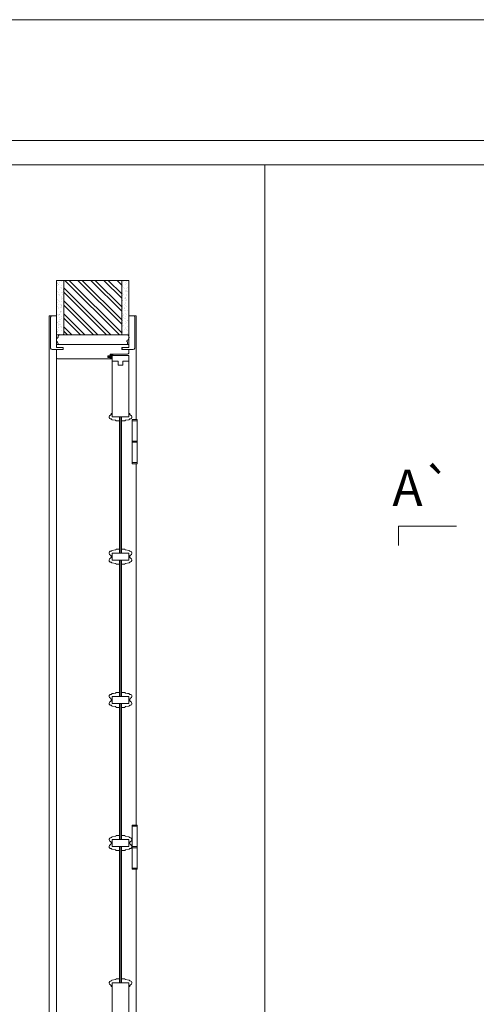
# Model space of a CAD drawing. Units: millimetres. Extents: x 8370 to 10470, y 19367 to 20852.
# Drawn here: x 9749 to 9843, y 20648 to 20852 of the extents above; entities that cross this region are included whole.
import ezdxf
from ezdxf.enums import TextEntityAlignment as Align

# ---------------------------------------------------------------- set-up
doc = ezdxf.new("R2010")
doc.units = ezdxf.units.MM
for name, color, linetype, lineweight in [('Aduela', 4, 'Continuous', 0), ('Bites', 40, 'Continuous', 0), ('Borracha batente', 215, 'Continuous', 0), ('Espuma de aplicação', 9, 'Continuous', 0), ('Extensor', 5, 'Continuous', 0), ('Ferragens', 3, 'Continuous', 0), ('Guarniçao', 2, 'Continuous', 0), ('Linha corte', 20, 'Continuous', 20), ('Mapa vaos', 7, 'Continuous', 0), ('Parede', 91, 'Continuous', 0), ('Porta', 1, 'Continuous', 0), ('Vidro', 4, 'Continuous', 0)]:
    doc.layers.add(name, color=color, linetype=linetype, lineweight=lineweight)
doc.styles.add('ÁREAS', font='arial.ttf')

msp = doc.modelspace()

# ---------------------------------------------------------------- hatches: boundary and pattern name
at = {"layer": 'Parede'}
h = msp.add_hatch(dxfattribs=at)
h.set_pattern_fill('AR-SAND', color=256, scale=0.020003, angle=90, style=0)
h.set_pattern_definition([(232.5, (8248249.933, 11128247.8773), (-0.978989639655, 0.03200596025), [0, -0.77228871483, 0, -0.863743957376, 0, -0.825637606316]), (262.5, (8248249.933, 11128247.8773), (-1.43388918275, -0.8991964324), [0, -0.416629438264, 0, -0.69607601271, 0, -0.266744457425]), (302.5, (8248249.933, 11128248.5023), (-0.0028748485, -1.58224844865), [0, -0.254042340405, 0, -0.914552425457, 0, -1.193998999903]), (312.5, (8248249.933, 11128248.5023), (-0.4459329687, -1.52736746628), [0, -0.127021170202, 0, -0.599539923355, 0, -0.685914319093])])
h.paths.add_polyline_path([(9756.67, 20786.91, 0.113135), (9756.56, 20786.91), (9756.32, 20786.91), (9756.32, 20789.03), (9756.32, 20790.63), (9756.32, 20790.63), (9756.32, 20798.2), (9757.82, 20798.2), (9757.82, 20786.91)])
h.paths.add_polyline_path([(9769.82, 20786.91), (9769.82, 20798.2), (9770.99, 20798.2), (9770.99, 20786.91)])
h = msp.add_hatch(dxfattribs=at)
h.set_pattern_fill('ANSI32', color=256, scale=0.200033, angle=90, style=0)
h.set_pattern_definition([(135, (15094.4775, 12144.8296), (-1.34726296, -1.34726296), []), (135, (15094.4775, 12145.7278), (-1.34726296, -1.34726296), [])])
h.paths.add_polyline_path([(9757.82, 20798.2), (9769.82, 20798.2), (9769.82, 20786.91), (9757.82, 20786.91)])

# ---------------------------------------------------------------- linework, layer by layer
at = {"layer": 'Aduela'}
msp.add_lwpolyline([(9771.32, 20783.27, -0.414214), (9771.02, 20782.97), (9767.43, 20782.97), (9767.43, 20782.59), (9766.98, 20782.59), (9766.98, 20782.46), (9766.98, 20782.27), (9767.43, 20782.27), (9767.43, 20781.97), (9756.62, 20781.97, -0.415021), (9756.32, 20782.27), (9756.32, 20783.89), (9757.72, 20783.89), (9757.72, 20784.33), (9756.32, 20784.33), (9756.32, 20784.97), (9771.32, 20784.97), (9771.32, 20784.97), (9771.32, 20784.97), (9771.32, 20784.97), (9771.32, 20784.97), (9771.32, 20784.97), (9771.32, 20784.97), (9771.32, 20784.97), (9771.32, 20784.97), (9771.32, 20784.33), (9769.82, 20784.33), (9769.82, 20783.87), (9771.32, 20783.87), (9771.32, 20783.27)], format="xyb", dxfattribs=at)
at = {"layer": 'Bites'}
for points in [[(9767.62, 20770.49), (9767.62, 20770.67), (9767.82, 20770.67), (9767.82, 20769.95), (9769.37, 20769.95), (9769.37, 20769.12), (9768.65, 20769.12, 0.36465), (9768.52, 20769.28), (9767.77, 20769.38, 0.416605), (9767.62, 20769.54, -0.414214), (9767.2, 20769.95, -0.328163), (9767.49, 20770.34, 0.357059), (9767.62, 20770.49)], [(9771.53, 20770.49), (9771.53, 20770.67), (9771.32, 20770.67), (9771.32, 20769.95), (9769.78, 20769.95), (9769.78, 20769.12), (9770.5, 20769.12, -0.36465), (9770.63, 20769.28), (9771.38, 20769.38, -0.416605), (9771.53, 20769.54, 0.414214), (9771.94, 20769.95, 0.328163), (9771.65, 20770.34, -0.357059), (9771.53, 20770.49)], [(9767.62, 20741.22), (9767.62, 20741.04), (9767.82, 20741.04), (9767.82, 20741.76), (9769.37, 20741.76), (9769.37, 20742.59), (9768.65, 20742.59, -0.36465), (9768.52, 20742.44), (9767.77, 20742.33, -0.416605), (9767.62, 20742.18, 0.414214), (9767.2, 20741.76, 0.328163), (9767.49, 20741.37, -0.357059), (9767.62, 20741.22)], [(9767.62, 20740.87), (9767.62, 20741.04), (9767.82, 20741.04), (9767.82, 20740.32), (9769.37, 20740.32), (9769.37, 20739.5), (9768.65, 20739.5, 0.36465), (9768.52, 20739.65), (9767.77, 20739.76, 0.416605), (9767.62, 20739.91, -0.414214), (9767.2, 20740.32, -0.328163), (9767.49, 20740.72, 0.357059), (9767.62, 20740.87)], [(9771.53, 20741.22), (9771.53, 20741.04), (9771.32, 20741.04), (9771.32, 20741.76), (9769.78, 20741.76), (9769.78, 20742.59), (9770.5, 20742.59, 0.36465), (9770.63, 20742.44), (9771.38, 20742.33, 0.416605), (9771.53, 20742.18, -0.414214), (9771.94, 20741.76, -0.328163), (9771.65, 20741.37, 0.357059), (9771.53, 20741.22)], [(9771.53, 20740.87), (9771.53, 20741.04), (9771.32, 20741.04), (9771.32, 20740.32), (9769.78, 20740.32), (9769.78, 20739.5), (9770.5, 20739.5, -0.36465), (9770.63, 20739.65), (9771.38, 20739.76, -0.416605), (9771.53, 20739.91, 0.414214), (9771.94, 20740.32, 0.328163), (9771.65, 20740.72, -0.357059), (9771.53, 20740.87)], [(9767.62, 20711.59), (9767.62, 20711.42), (9767.82, 20711.42), (9767.82, 20712.14), (9769.37, 20712.14), (9769.37, 20712.96), (9768.65, 20712.96, -0.36465), (9768.52, 20712.81), (9767.77, 20712.71, -0.416605), (9767.62, 20712.55, 0.414214), (9767.2, 20712.14, 0.328163), (9767.49, 20711.75, -0.357059), (9767.62, 20711.59)], [(9771.53, 20711.59), (9771.53, 20711.42), (9771.32, 20711.42), (9771.32, 20712.14), (9769.78, 20712.14), (9769.78, 20712.96), (9770.5, 20712.96, 0.36465), (9770.63, 20712.81), (9771.38, 20712.71, 0.416605), (9771.53, 20712.55, -0.414214), (9771.94, 20712.14, -0.328163), (9771.65, 20711.75, 0.357059), (9771.53, 20711.59)], [(9767.62, 20711.24), (9767.62, 20711.42), (9767.82, 20711.42), (9767.82, 20710.7), (9769.37, 20710.7), (9769.37, 20709.87), (9768.65, 20709.87, 0.36465), (9768.52, 20710.03), (9767.77, 20710.13, 0.416605), (9767.62, 20710.29, -0.414214), (9767.2, 20710.7, -0.328163), (9767.49, 20711.09, 0.357059), (9767.62, 20711.24)], [(9771.53, 20711.24), (9771.53, 20711.42), (9771.32, 20711.42), (9771.32, 20710.7), (9769.78, 20710.7), (9769.78, 20709.87), (9770.5, 20709.87, -0.36465), (9770.63, 20710.03), (9771.38, 20710.13, -0.416605), (9771.53, 20710.29, 0.414214), (9771.94, 20710.7, 0.328163), (9771.65, 20711.09, -0.357059), (9771.53, 20711.24)], [(9767.62, 20681.97), (9767.62, 20681.79), (9767.82, 20681.79), (9767.82, 20682.51), (9769.37, 20682.51), (9769.37, 20683.34), (9768.65, 20683.34, -0.36465), (9768.52, 20683.19), (9767.77, 20683.08, -0.416605), (9767.62, 20682.93, 0.414214), (9767.2, 20682.51, 0.328163), (9767.49, 20682.12, -0.357059), (9767.62, 20681.97)], [(9767.62, 20681.62), (9767.62, 20681.79), (9767.82, 20681.79), (9767.82, 20681.07), (9769.37, 20681.07), (9769.37, 20680.25), (9768.65, 20680.25, 0.36465), (9768.52, 20680.4), (9767.77, 20680.51, 0.416605), (9767.62, 20680.66, -0.414214), (9767.2, 20681.07, -0.328163), (9767.49, 20681.47, 0.357059), (9767.62, 20681.62)], [(9771.53, 20681.97), (9771.53, 20681.79), (9771.32, 20681.79), (9771.32, 20682.51), (9769.78, 20682.51), (9769.78, 20683.34), (9770.5, 20683.34, 0.36465), (9770.63, 20683.19), (9771.38, 20683.08, 0.416605), (9771.53, 20682.93, -0.414214), (9771.94, 20682.51, -0.328163), (9771.65, 20682.12, 0.357059), (9771.53, 20681.97)], [(9771.53, 20681.62), (9771.53, 20681.79), (9771.32, 20681.79), (9771.32, 20681.07), (9769.78, 20681.07), (9769.78, 20680.25), (9770.5, 20680.25, -0.36465), (9770.63, 20680.4), (9771.38, 20680.51, -0.416605), (9771.53, 20680.66, 0.414214), (9771.94, 20681.07, 0.328163), (9771.65, 20681.47, -0.357059), (9771.53, 20681.62)], [(9767.62, 20652.32), (9767.62, 20652.15), (9767.82, 20652.15), (9767.82, 20652.87), (9769.37, 20652.87), (9769.37, 20653.69), (9768.65, 20653.69, -0.36465), (9768.52, 20653.54), (9767.77, 20653.44, -0.416605), (9767.62, 20653.28, 0.414214), (9767.2, 20652.87, 0.328163), (9767.49, 20652.48, -0.357059), (9767.62, 20652.32)], [(9771.53, 20652.32), (9771.53, 20652.15), (9771.32, 20652.15), (9771.32, 20652.87), (9769.78, 20652.87), (9769.78, 20653.69), (9770.5, 20653.69, 0.36465), (9770.63, 20653.54), (9771.38, 20653.44, 0.416605), (9771.53, 20653.28, -0.414214), (9771.94, 20652.87, -0.328163), (9771.65, 20652.48, 0.357059), (9771.53, 20652.32)]]:
    msp.add_lwpolyline(points, format="xyb", close=True, dxfattribs=at)
at = {"layer": 'Borracha batente'}
msp.add_lwpolyline([(9766.98, 20782.46), (9766.98, 20782.46), (9766.98, 20782.46), (9766.98, 20782.46), (9766.98, 20782.46), (9766.98, 20782.46), (9767.14, 20782.27), (9767.18, 20782.3), (9767.14, 20782.27), (9767.18, 20782.3), (9767.13, 20782.42), (9767.22, 20782.42), (9767.34, 20782.27), (9767.37, 20782.32), (9767.3, 20782.42), (9767.43, 20782.42), (9767.43, 20781.97), (9767.81, 20781.96), (9767.82, 20782.45, -0.394074), (9768, 20782.82), (9768.07, 20782.97), (9768.07, 20782.97), (9767.68, 20782.97, 0.414213), (9767.43, 20782.72), (9767.43, 20782.47), (9767.31, 20782.47), (9767.38, 20782.53), (9767.34, 20782.58), (9767.23, 20782.47), (9767.11, 20782.47), (9767.18, 20782.56), (9767.14, 20782.59), (9767.18, 20782.56), (9767.14, 20782.59), (9766.98, 20782.46), (9766.98, 20782.46), (9766.98, 20782.46), (9766.98, 20782.46), (9766.98, 20782.46), (9766.98, 20782.46)], format="xyb", dxfattribs=at)
msp.add_lwpolyline([(9766.98, 20782.46), (9766.98, 20782.46), (9766.98, 20782.46), (9766.98, 20782.46), (9766.98, 20782.46), (9766.98, 20782.46), (9767.14, 20782.27), (9767.18, 20782.3), (9767.14, 20782.27), (9767.18, 20782.3), (9767.13, 20782.42), (9767.22, 20782.42), (9767.34, 20782.27), (9767.37, 20782.32), (9767.3, 20782.42), (9767.43, 20782.42), (9767.43, 20781.97), (9767.81, 20781.96), (9767.82, 20782.45, -0.394074), (9768, 20782.82), (9768.07, 20782.97), (9768.07, 20782.97), (9767.68, 20782.97, 0.414213), (9767.43, 20782.72), (9767.43, 20782.47), (9767.31, 20782.47), (9767.38, 20782.53), (9767.34, 20782.58), (9767.23, 20782.47), (9767.11, 20782.47), (9767.18, 20782.56), (9767.14, 20782.59), (9767.18, 20782.56), (9767.14, 20782.59), (9766.98, 20782.46), (9766.98, 20782.46), (9766.98, 20782.46), (9766.98, 20782.46), (9766.98, 20782.46), (9766.98, 20782.46)], format="xyb", dxfattribs=at)
msp.add_lwpolyline([(9767.55, 20782.77), (9767.55, 20782.77), (9767.55, 20782.09), (9767.72, 20782.09), (9767.7, 20782.45, -0.360954), (9767.87, 20782.78, 0.171185)], format="xyb", close=True, dxfattribs=at)
at = {"layer": 'Espuma de aplicação'}
msp.add_lwpolyline([(9757.02, 20784.97, -0.430929), (9756.53, 20785.39, -0.47587), (9756.67, 20786.42, -0.610207), (9757.07, 20786.91), (9771.09, 20786.91, -0.36478), (9771.29, 20786.64, -0.443486), (9770.81, 20785.72, -0.454961), (9770.95, 20784.97), (9757.02, 20784.97)], format="xyb", close=True, dxfattribs=at)
at = {"layer": 'Extensor'}
msp.add_lwpolyline([(9756.32, 20783.73), (9756.32, 20581.95)], dxfattribs=at)
at = {"layer": 'Ferragens'}
for points in [[(9771.95, 20769.4), (9773.05, 20769.4), (9773.05, 20769.15), (9771.95, 20769.15)], [(9773.05, 20760.25), (9771.95, 20760.25), (9771.95, 20760.5), (9773.05, 20760.5)], [(9771.95, 20685.52), (9773.05, 20685.52), (9773.05, 20685.27), (9771.95, 20685.27)], [(9773.05, 20676.37), (9771.95, 20676.37), (9771.95, 20676.62), (9773.05, 20676.62)]]:
    msp.add_lwpolyline(points, close=True, dxfattribs=at)
for points in [[(9771.95, 20764.95), (9771.95, 20769.15)], [(9771.95, 20769.15), (9773.05, 20769.15)], [(9773.05, 20769.15), (9773.05, 20764.95)], [(9773.05, 20764.7), (9771.95, 20764.7)], [(9771.95, 20760.5), (9771.95, 20764.7)], [(9773.05, 20764.7), (9773.05, 20760.5)], [(9773.05, 20760.5), (9771.95, 20760.5)], [(9771.95, 20681.07), (9771.95, 20685.27)], [(9771.95, 20685.27), (9773.05, 20685.27)], [(9773.05, 20685.27), (9773.05, 20681.07)], [(9773.05, 20680.82), (9771.95, 20680.82)], [(9771.95, 20676.62), (9771.95, 20680.82)], [(9773.05, 20680.82), (9773.05, 20676.62)], [(9773.05, 20676.62), (9771.95, 20676.62)]]:
    msp.add_lwpolyline(points, dxfattribs=at)
at = {"layer": 'Ferragens', "ltscale": 2}
for points in [[(9773.05, 20764.7), (9771.95, 20764.7), (9771.95, 20764.95), (9773.05, 20764.95)], [(9773.05, 20680.82), (9771.95, 20680.82), (9771.95, 20681.07), (9773.05, 20681.07)]]:
    msp.add_lwpolyline(points, close=True, dxfattribs=at)
at = {"layer": 'Guarniçao'}
for points in [[(9756.34, 20790.89), (9754.84, 20790.89), (9754.84, 20581.97)], [(9771.34, 20790.89), (9772.84, 20790.89), (9772.84, 20769.4)], [(9772.84, 20760.25), (9772.84, 20685.52)], [(9772.84, 20676.37), (9772.84, 20601.64)]]:
    msp.add_lwpolyline(points, dxfattribs=at)
for points in [[(9757.72, 20783.89), (9755.42, 20783.89, -0.413444), (9755.12, 20784.19), (9755.12, 20790.59, -0.414212), (9755.42, 20790.89), (9756.32, 20790.89), (9756.32, 20789.03), (9756.32, 20789.03), (9756.32, 20785.06), (9756.32, 20785.06), (9756.32, 20785.06), (9756.32, 20784.33), (9757.72, 20784.33), (9757.72, 20783.89), (9755.42, 20783.89)], [(9769.92, 20783.89), (9772.22, 20783.89, 0.413444), (9772.52, 20784.19), (9772.52, 20790.59, 0.414212), (9772.22, 20790.89), (9771.32, 20790.89), (9771.32, 20789.03), (9771.32, 20789.03), (9771.32, 20785.06), (9771.32, 20785.06), (9771.32, 20785.06), (9771.32, 20784.33), (9769.92, 20784.33), (9769.92, 20783.89), (9772.22, 20783.89)]]:
    msp.add_lwpolyline(points, format="xyb", dxfattribs=at)
at = {"layer": 'Linha corte'}
for points in [[(9756.32, 20798.2), (9756.32, 20790.89), (9755.42, 20790.89, 0.414214), (9755.12, 20790.59), (9755.12, 20784.19, 0.413444), (9755.42, 20783.89), (9756.32, 20783.89), (9756.32, 20782.27, -8.056184), (9756.32, 20782.27), (9756.32, 20782.27), (9756.32, 20782.27, 0.408009), (9756.62, 20781.97), (9767.43, 20781.97, -0.661107), (9767.43, 20781.97, -0.000013), (9767.43, 20782.27), (9766.98, 20782.27), (9766.98, 20782.59), (9767.43, 20782.59), (9767.43, 20782.97, 0.605841), (9767.43, 20782.97), (9771.02, 20782.97, 0.414214), (9771.32, 20783.27), (9771.32, 20783.89), (9772.22, 20783.89, 0.402814), (9772.52, 20784.19), (9772.52, 20790.59, 0.414212), (9772.22, 20790.89), (9771.32, 20790.89), (9771.32, 20798.2)], [(9767.82, 20639.19), (9767.82, 20652.15), (9767.62, 20652.15), (9767.62, 20652.32, 0.357059), (9767.49, 20652.48, -0.859162), (9767.62, 20653.28, 0.416605), (9767.77, 20653.44), (9768.52, 20653.54, 0.382997), (9768.65, 20653.69), (9769.37, 20653.69), (9769.37, 20680.25), (9768.65, 20680.25, 0.36465), (9768.52, 20680.4), (9767.77, 20680.51, 0.414211), (9767.62, 20680.66, -0.860498), (9767.49, 20681.47, 0.357059), (9767.62, 20681.62), (9767.62, 20681.97, 0.357059), (9767.49, 20682.12, -0.859162), (9767.61, 20682.93, 0.473684), (9767.77, 20683.08), (9768.52, 20683.19, 0.382997), (9768.65, 20683.34), (9769.37, 20683.34), (9769.37, 20709.87), (9768.65, 20709.87, 0.36465), (9768.52, 20710.03), (9767.77, 20710.13, 0.416605), (9767.62, 20710.29, -0.414214), (9767.21, 20710.7, -0.328163), (9767.5, 20711.09, 0.357059), (9767.62, 20711.24), (9767.62, 20711.59, 0.357059), (9767.5, 20711.75, -0.328163), (9767.21, 20712.14, -0.414214), (9767.62, 20712.55, 0.416605), (9767.77, 20712.7), (9768.52, 20712.81, 0.36465), (9768.65, 20712.96), (9769.37, 20712.96), (9769.37, 20739.5), (9768.65, 20739.5, 0.36465), (9768.52, 20739.65), (9767.77, 20739.76, 0.414211), (9767.62, 20739.91, -0.860498), (9767.49, 20740.72, 0.357059), (9767.62, 20740.87), (9767.62, 20741.22, 0.357059), (9767.49, 20741.37, -0.859162), (9767.62, 20742.18, 0.473684), (9767.77, 20742.33), (9768.52, 20742.44, 0.382997), (9768.65, 20742.59), (9769.37, 20742.59), (9769.37, 20769.12), (9768.65, 20769.12, 0.36465), (9768.52, 20769.28), (9767.77, 20769.38, 0.416605), (9767.62, 20769.54, -0.859162), (9767.49, 20770.34, 0.357059), (9767.62, 20770.49), (9767.62, 20770.67), (9767.82, 20770.67), (9767.82, 20782.65), (9771.32, 20782.65), (9771.32, 20770.67), (9771.53, 20770.67), (9771.53, 20770.49, 0.357059), (9771.65, 20770.34, -0.859162), (9771.53, 20769.54, 0.416605), (9771.38, 20769.38), (9770.63, 20769.28, 0.36465), (9770.5, 20769.12), (9769.78, 20769.12), (9769.78, 20742.59), (9770.5, 20742.59, 0.382997), (9770.63, 20742.44), (9771.38, 20742.33, 0.473684), (9771.53, 20742.18, -0.859162), (9771.65, 20741.37, 0.357059), (9771.53, 20741.22), (9771.53, 20740.87, 0.357059), (9771.65, 20740.72, -0.860498), (9771.53, 20739.91, 0.414211), (9771.38, 20739.76), (9770.63, 20739.65, 0.36465), (9770.5, 20739.5), (9769.78, 20739.5), (9769.78, 20712.96), (9770.5, 20712.96, 0.36465), (9770.63, 20712.81), (9771.38, 20712.7, 0.416605), (9771.53, 20712.55, -0.414214), (9771.94, 20712.14, -0.328163), (9771.66, 20711.75, 0.357059), (9771.53, 20711.59), (9771.53, 20711.24, 0.357059), (9771.66, 20711.09, -0.328163), (9771.94, 20710.7, -0.414214), (9771.53, 20710.29, 0.416605), (9771.38, 20710.13), (9770.63, 20710.03, 0.36465), (9770.5, 20709.87), (9769.78, 20709.87), (9769.78, 20683.34), (9770.5, 20683.34, 0.382997), (9770.63, 20683.19), (9771.38, 20683.08, 0.473684), (9771.53, 20682.93, -0.859162), (9771.66, 20682.12, 0.357059), (9771.53, 20681.97), (9771.53, 20681.62, 0.357059), (9771.66, 20681.47, -0.860498), (9771.53, 20680.66, 0.414211), (9771.38, 20680.51), (9770.63, 20680.4, 0.36465), (9770.5, 20680.25), (9769.77, 20680.25), (9769.78, 20653.69), (9770.5, 20653.69, 0.36465), (9770.63, 20653.54), (9771.38, 20653.44, 0.414211), (9771.53, 20653.28, -0.415117), (9771.94, 20652.87, -0.328163), (9771.65, 20652.48, 0.357059), (9771.53, 20652.32), (9771.53, 20652.15), (9771.32, 20652.15), (9771.32, 20639.19)]]:
    msp.add_lwpolyline(points, format="xyb", dxfattribs=at)
msp.add_lwpolyline([(9771.32, 20652.15), (9771.32, 20652.15), (9771.32, 20639.19)], dxfattribs=at)
at = {"layer": 'Mapa vaos'}
for points in [[(8369.63, 19366.89), (10469.98, 19366.89), (10469.98, 20852.13), (8369.63, 20852.13)], [(8519.66, 19421.9), (10444.98, 19421.9), (10444.98, 20827.13), (8519.66, 20827.13)], [(9585.67, 20480.88), (9799.46, 20480.88), (9799.46, 20822.13), (9585.67, 20822.13)], [(9799.46, 20480.88), (10013.25, 20480.88), (10013.25, 20822.13), (9799.46, 20822.13)]]:
    msp.add_lwpolyline(points, close=True, dxfattribs=at)
for points in [[(9773.05, 20768.73), (9773.05, 20760.93)], [(9839.05, 20747.36), (9838.55, 20747.36), (9838.05, 20747.36), (9837.05, 20747.36), (9835.05, 20747.36), (9827.05, 20747.36), (9827.05, 20745.36), (9827.05, 20743.36)], [(9773.05, 20684.85), (9773.05, 20677.05)], [(9773.05, 20684.85), (9773.05, 20677.05)]]:
    msp.add_lwpolyline(points, dxfattribs=at)
at = {"layer": 'Parede'}
for points in [[(9757.82, 20798.2), (9757.82, 20786.91), (9756.32, 20786.91), (9756.32, 20798.2)], [(9757.82, 20798.2), (9769.82, 20798.2), (9769.82, 20786.91), (9757.82, 20786.91)], [(9769.82, 20798.2), (9769.82, 20786.91), (9771.32, 20786.91), (9771.32, 20798.2)]]:
    msp.add_lwpolyline(points, close=True, dxfattribs=at)
at = {"layer": 'Porta'}
for points in [[(9767.82, 20782.67), (9771.32, 20782.67), (9771.32, 20781.49), (9770.02, 20781.49), (9770.02, 20780.69), (9769.12, 20780.69), (9769.12, 20781.49), (9767.82, 20781.49), (9767.82, 20782.67), (9771.32, 20782.67)], [(9771.32, 20769.95), (9771.32, 20781.49), (9770.02, 20781.49), (9770.02, 20780.69), (9769.12, 20780.69), (9769.12, 20781.49), (9767.82, 20781.49), (9767.82, 20770.67)]]:
    msp.add_lwpolyline(points, dxfattribs=at)
for points in [[(9767.82, 20740.32), (9771.32, 20740.32), (9771.32, 20741.76), (9767.82, 20741.76)], [(9767.82, 20710.7), (9771.32, 20710.7), (9771.32, 20712.14), (9767.82, 20712.14)], [(9767.82, 20681.07), (9771.32, 20681.07), (9771.32, 20682.51), (9767.82, 20682.51)], [(9767.82, 20652.87), (9771.32, 20652.87), (9771.32, 20638.47), (9767.82, 20638.47)]]:
    msp.add_lwpolyline(points, close=True, dxfattribs=at)
at = {"layer": 'Vidro'}
for points in [[(9769.78, 20769.84), (9769.7, 20769.95), (9769.45, 20769.95), (9769.37, 20769.84), (9769.37, 20741.85)], [(9769.37, 20741.85), (9769.37, 20769.84), (9769.45, 20769.95), (9769.7, 20769.95), (9769.78, 20769.84), (9769.78, 20741.85), (9769.7, 20741.76), (9769.45, 20741.76), (9769.37, 20741.85), (9769.37, 20769.84)], [(9769.37, 20769.84), (9769.37, 20741.85)], [(9769.37, 20769.84), (9769.37, 20741.85)], [(9769.45, 20769.95), (9769.45, 20741.85)], [(9769.45, 20769.95), (9769.45, 20741.77)], [(9769.7, 20769.95), (9769.7, 20741.85)], [(9769.78, 20769.84), (9769.78, 20741.85)], [(9769.37, 20712.23), (9769.37, 20740.24), (9769.45, 20740.32), (9769.7, 20740.32), (9769.78, 20740.24), (9769.78, 20712.23), (9769.7, 20712.14), (9769.45, 20712.14), (9769.37, 20712.23), (9769.37, 20740.24)], [(9769.78, 20740.24), (9769.7, 20740.32), (9769.45, 20740.32), (9769.37, 20740.24), (9769.37, 20712.23)], [(9769.37, 20740.24), (9769.37, 20712.23)], [(9769.37, 20740.24), (9769.37, 20712.23)], [(9769.45, 20740.32), (9769.45, 20712.14)], [(9769.45, 20740.32), (9769.45, 20712.23)], [(9769.7, 20740.32), (9769.7, 20712.14)], [(9769.7, 20740.32), (9769.7, 20712.23)], [(9769.78, 20740.24), (9769.78, 20712.23)], [(9769.37, 20682.6), (9769.37, 20710.62), (9769.45, 20710.7), (9769.7, 20710.7), (9769.78, 20710.62), (9769.78, 20682.6), (9769.7, 20682.51), (9769.45, 20682.51), (9769.37, 20682.6), (9769.37, 20710.62)], [(9769.45, 20710.7), (9769.45, 20682.51)], [(9769.45, 20710.7), (9769.45, 20682.6)], [(9769.7, 20710.7), (9769.7, 20682.51)], [(9769.7, 20710.7), (9769.7, 20682.6)], [(9769.78, 20680.99), (9769.7, 20681.07), (9769.45, 20681.07), (9769.37, 20680.99), (9769.37, 20652.97)], [(9769.37, 20652.97), (9769.37, 20680.99), (9769.45, 20681.07), (9769.7, 20681.07), (9769.78, 20680.99), (9769.78, 20652.97), (9769.7, 20652.87), (9769.45, 20652.87), (9769.37, 20652.97), (9769.37, 20680.99)], [(9769.37, 20680.99), (9769.37, 20652.97)], [(9769.37, 20680.99), (9769.37, 20652.97)], [(9769.45, 20681.07), (9769.45, 20652.97)], [(9769.45, 20681.07), (9769.45, 20652.87)], [(9769.7, 20681.07), (9769.7, 20652.97)], [(9769.7, 20681.07), (9769.7, 20652.87)], [(9769.78, 20680.99), (9769.78, 20652.97)]]:
    msp.add_lwpolyline(points, dxfattribs=at)

# ---------------------------------------------------------------- texts
at = {"layer": 'Mapa vaos', "style": 'ÁREAS'}
msp.add_text('A`', height=7.501, dxfattribs=at).set_placement((9825.82, 20755.31), align=Align.MIDDLE_LEFT)

doc.saveas('drawing.dxf')
